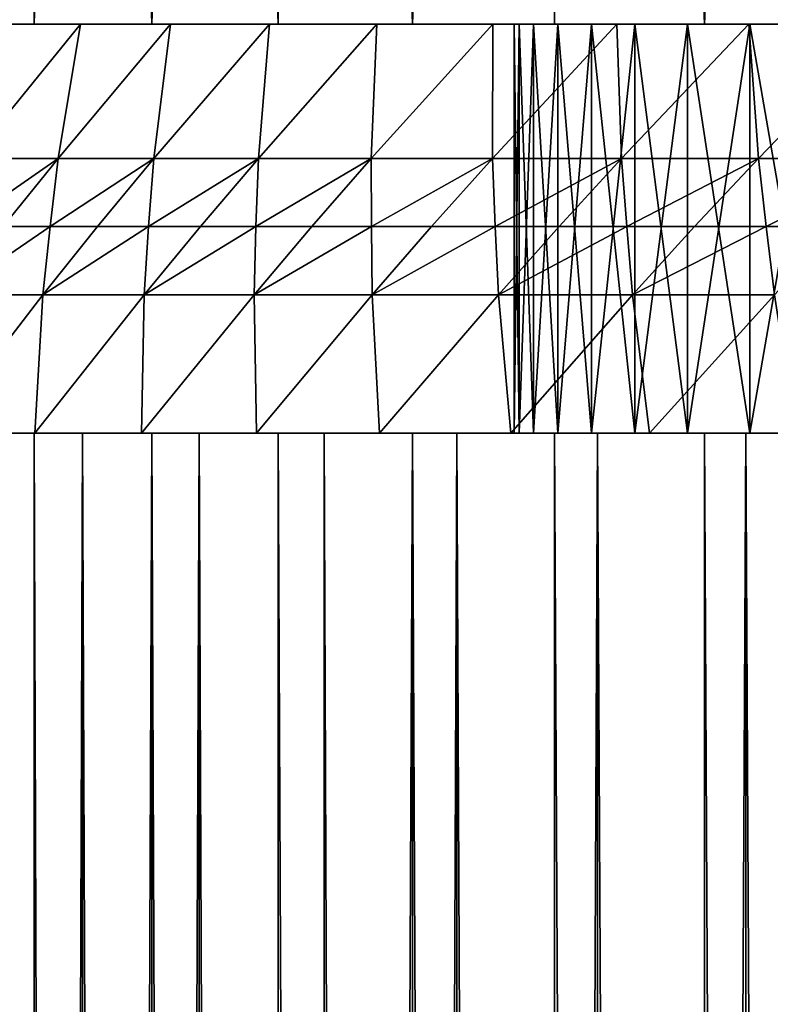
# Model space of a CAD drawing. Extents: x -25 to 25, y 0 to 146.
# Drawn here: x -18 to -15, y 125 to 129 of the extents above; entities that cross this region are included whole.
import ezdxf

# ---------------------------------------------------------------- set-up
doc = ezdxf.new("R2010")
doc.units = 0
doc.header["$MEASUREMENT"] = 0

msp = doc.modelspace()

# ---------------------------------------------------------------- linework, layer by layer
for points in [[(-18.627228, 129.350006, 9.696721), (-18.186533, 129.350006, 10.5), (-18.186533, 145.709869, 10.5)], [(-18.627228, 129.350006, 9.696721), (-18.186533, 145.709869, 10.5), (-18.627228, 145.709869, 9.696721)], [(-18.627228, 129.350006, -9.696721), (-18.627228, 145.709869, -9.696721), (-18.186533, 145.709869, -10.5)], [(-18.186533, 129.350006, -10.5), (-18.627228, 129.350006, -9.696721), (-18.186533, 145.709869, -10.5)], [(-18.186533, 129.350006, 10.5), (-17.71122, 129.350006, 11.283292), (-17.71122, 145.709869, 11.283292)], [(-18.186533, 129.350006, 10.5), (-17.71122, 145.709869, 11.283292), (-18.186533, 145.709869, 10.5)], [(-17.71122, 129.350006, -11.283292), (-18.186533, 145.709869, -10.5), (-17.71122, 145.709869, -11.283292)], [(-17.71122, 129.350006, -11.283292), (-18.186533, 129.350006, -10.5), (-18.186533, 145.709869, -10.5)], [(-17.71122, 129.350006, 11.283292), (-17.202192, 129.350006, 12.045105), (-17.202192, 145.709869, 12.045105)], [(-17.71122, 129.350006, 11.283292), (-17.202192, 145.709869, 12.045105), (-17.71122, 145.709869, 11.283292)], [(-17.202192, 129.350006, -12.045105), (-17.71122, 145.709869, -11.283292), (-17.202192, 145.709869, -12.045105)], [(-17.202192, 129.350006, -12.045105), (-17.71122, 129.350006, -11.283292), (-17.71122, 145.709869, -11.283292)], [(-16.660419, 129.350006, 12.78399), (-16.660419, 145.709869, 12.78399), (-17.202192, 145.709869, 12.045105)], [(-17.202192, 129.350006, 12.045105), (-16.660419, 129.350006, 12.78399), (-17.202192, 145.709869, 12.045105)], [(-16.660419, 129.350006, -12.78399), (-17.202192, 145.709869, -12.045105), (-16.660419, 145.709869, -12.78399)], [(-16.660419, 129.350006, -12.78399), (-17.202192, 129.350006, -12.045105), (-17.202192, 145.709869, -12.045105)], [(-16.660419, 129.350006, 12.78399), (-16.086933, 129.350006, 13.49854), (-16.086933, 145.709869, 13.49854)], [(-16.660419, 129.350006, 12.78399), (-16.086933, 145.709869, 13.49854), (-16.660419, 145.709869, 12.78399)], [(-16.660419, 129.350006, -12.78399), (-16.660419, 145.709869, -12.78399), (-16.086933, 145.709869, -13.49854)], [(-16.086933, 129.350006, -13.49854), (-16.660419, 129.350006, -12.78399), (-16.086933, 145.709869, -13.49854)], [(-15.482824, 129.350006, 14.187394), (-15.482824, 145.709869, 14.187394), (-16.086933, 145.709869, 13.49854)], [(-16.086933, 129.350006, 13.49854), (-15.482824, 129.350006, 14.187394), (-16.086933, 145.709869, 13.49854)], [(-15.482824, 129.350006, -14.187394), (-16.086933, 145.709869, -13.49854), (-15.482824, 145.709869, -14.187394)], [(-15.482824, 129.350006, -14.187394), (-16.086933, 129.350006, -13.49854), (-16.086933, 145.709869, -13.49854)], [(-15.482824, 129.350006, 14.187394), (-14.849242, 129.350006, 14.849242), (-14.849242, 145.709869, 14.849242)], [(-15.482824, 129.350006, 14.187394), (-14.849242, 145.709869, 14.849242), (-15.482824, 145.709869, 14.187394)], [(-15.482824, 129.350006, -14.187394), (-15.482824, 145.709869, -14.187394), (-14.849242, 145.709869, -14.849242)], [(-14.849242, 129.350006, -14.849242), (-15.482824, 129.350006, -14.187394), (-14.849242, 145.709869, -14.849242)], [(-17.999311, 129.350006, 7.693275), (-19.032463, 129.350006, 8.874984), (-19.40147, 129.350006, 8.036352)], [(-18.326345, 129.350006, 6.877993), (-17.999311, 129.350006, 7.693275), (-19.40147, 129.350006, 8.036352)], [(-17.999311, 129.350006, -7.693275), (-18.326345, 129.350006, -6.877993), (-19.40147, 129.350006, -8.036352)], [(-19.032463, 129.350006, -8.874984), (-17.999311, 129.350006, -7.693275), (-19.40147, 129.350006, -8.036352)], [(-17.63603, 129.350006, 8.493065), (-18.627228, 129.350006, 9.696721), (-19.032463, 129.350006, 8.874984)], [(-17.999311, 129.350006, 7.693275), (-17.63603, 129.350006, 8.493065), (-19.032463, 129.350006, 8.874984)], [(-17.63603, 129.350006, -8.493065), (-17.999311, 129.350006, -7.693275), (-19.032463, 129.350006, -8.874984)], [(-18.627228, 129.350006, -9.696721), (-17.63603, 129.350006, -8.493065), (-19.032463, 129.350006, -8.874984)], [(-17.237232, 129.350006, 9.27575), (-18.186533, 129.350006, 10.5), (-18.627228, 129.350006, 9.696721)], [(-17.63603, 129.350006, 8.493065), (-17.237232, 129.350006, 9.27575), (-18.627228, 129.350006, 9.696721)], [(-17.237232, 129.350006, -9.27575), (-17.63603, 129.350006, -8.493065), (-18.627228, 129.350006, -9.696721)], [(-18.186533, 129.350006, -10.5), (-17.237232, 129.350006, -9.27575), (-18.627228, 129.350006, -9.696721)], [(-18.440285, 128.808563, 7.47582), (-17.999311, 129.350006, 7.693275), (-18.326345, 129.350006, 6.877993)], [(-18.440285, 128.808563, 7.47582), (-18.089561, 128.808563, 8.288531), (-17.999311, 129.350006, 7.693275)], [(-18.440285, 128.808563, -7.47582), (-18.326345, 129.350006, -6.877993), (-17.999311, 129.350006, -7.693275)], [(-18.089561, 128.808563, -8.288531), (-18.440285, 128.808563, -7.47582), (-17.999311, 129.350006, -7.693275)], [(-16.80372, 129.350006, 10.039756), (-17.71122, 129.350006, 11.283292), (-18.186533, 129.350006, 10.5)], [(-17.237232, 129.350006, 9.27575), (-16.80372, 129.350006, 10.039756), (-18.186533, 129.350006, 10.5)], [(-16.80372, 129.350006, -10.039756), (-17.237232, 129.350006, -9.27575), (-18.186533, 129.350006, -10.5)], [(-17.71122, 129.350006, -11.283292), (-16.80372, 129.350006, -10.039756), (-18.186533, 129.350006, -10.5)], [(-18.089561, 128.808563, 8.288531), (-17.63603, 129.350006, 8.493065), (-17.999311, 129.350006, 7.693275)], [(-18.089561, 128.808563, 8.288531), (-17.703133, 128.808563, 9.084661), (-17.63603, 129.350006, 8.493065)], [(-18.089561, 128.808563, -8.288531), (-17.999311, 129.350006, -7.693275), (-17.63603, 129.350006, -8.493065)], [(-17.703133, 128.808563, -9.084661), (-18.089561, 128.808563, -8.288531), (-17.63603, 129.350006, -8.493065)], [(-16.336369, 129.350006, 10.783543), (-17.202192, 129.350006, 12.045105), (-17.71122, 129.350006, 11.283292)], [(-16.80372, 129.350006, 10.039756), (-16.336369, 129.350006, 10.783543), (-17.71122, 129.350006, 11.283292)], [(-16.336369, 129.350006, -10.783543), (-16.80372, 129.350006, -10.039756), (-17.71122, 129.350006, -11.283292)], [(-17.202192, 129.350006, -12.045105), (-16.336369, 129.350006, -10.783543), (-17.71122, 129.350006, -11.283292)], [(-17.703133, 128.808563, 9.084661), (-17.237232, 129.350006, 9.27575), (-17.63603, 129.350006, 8.493065)], [(-17.703133, 128.808563, 9.084661), (-17.281796, 128.808563, 9.86263), (-17.237232, 129.350006, 9.27575)], [(-17.703133, 128.808563, -9.084661), (-17.63603, 129.350006, -8.493065), (-17.237232, 129.350006, -9.27575)], [(-17.281796, 128.808563, -9.86263), (-17.703133, 128.808563, -9.084661), (-17.237232, 129.350006, -9.27575)], [(-17.281796, 128.808563, 9.86263), (-16.80372, 129.350006, 10.039756), (-17.237232, 129.350006, 9.27575)], [(-17.281796, 128.808563, 9.86263), (-16.82634, 128.808563, 10.621028), (-16.80372, 129.350006, 10.039756)], [(-17.281796, 128.808563, -9.86263), (-17.237232, 129.350006, -9.27575), (-16.80372, 129.350006, -10.039756)], [(-16.82634, 128.808563, -10.621028), (-17.281796, 128.808563, -9.86263), (-16.80372, 129.350006, -10.039756)], [(-15.836117, 129.350006, 11.505612), (-16.660419, 129.350006, 12.78399), (-17.202192, 129.350006, 12.045105)], [(-16.336369, 129.350006, 10.783543), (-15.836117, 129.350006, 11.505612), (-17.202192, 129.350006, 12.045105)], [(-15.836117, 129.350006, -11.505612), (-16.336369, 129.350006, -10.783543), (-17.202192, 129.350006, -12.045105)], [(-16.660419, 129.350006, -12.78399), (-15.836117, 129.350006, -11.505612), (-17.202192, 129.350006, -12.045105)], [(-16.82634, 128.808563, 10.621028), (-16.336369, 129.350006, 10.783543), (-16.80372, 129.350006, 10.039756)], [(-16.82634, 128.808563, 10.621028), (-16.337599, 128.808563, 11.358469), (-16.336369, 129.350006, 10.783543)], [(-16.82634, 128.808563, -10.621028), (-16.80372, 129.350006, -10.039756), (-16.336369, 129.350006, -10.783543)], [(-16.337599, 128.808563, -11.358469), (-16.82634, 128.808563, -10.621028), (-16.336369, 129.350006, -10.783543)], [(-15.303974, 129.350006, 12.204512), (-16.086933, 129.350006, 13.49854), (-16.660419, 129.350006, 12.78399)], [(-15.836117, 129.350006, 11.505612), (-15.303974, 129.350006, 12.204512), (-16.660419, 129.350006, 12.78399)], [(-15.303974, 129.350006, -12.204512), (-15.836117, 129.350006, -11.505612), (-16.660419, 129.350006, -12.78399)], [(-16.086933, 129.350006, -13.49854), (-15.303974, 129.350006, -12.204512), (-16.660419, 129.350006, -12.78399)], [(-16.337599, 128.808563, 11.358469), (-15.836117, 129.350006, 11.505612), (-16.336369, 129.350006, 10.783543)], [(-16.337599, 128.808563, 11.358469), (-15.816522, 128.808563, 12.073507), (-15.836117, 129.350006, 11.505612)], [(-16.337599, 128.808563, -11.358469), (-16.336369, 129.350006, -10.783543), (-15.836117, 129.350006, -11.505612)], [(-15.816522, 128.808563, -12.073507), (-16.337599, 128.808563, -11.358469), (-15.836117, 129.350006, -11.505612)], [(-16.25, 127.699997), (-16.230427, 129.350006, 0.79735), (-16.230427, 127.699997, 0.79735)], [(-16.25, 127.699997), (-16.25, 129.350006), (-16.230427, 129.350006, 0.79735)], [(-16.230427, 127.699997, -0.79735), (-16.25, 129.350006), (-16.25, 127.699997)], [(-16.230427, 127.699997, -0.79735), (-16.230427, 129.350006, -0.79735), (-16.25, 129.350006)], [(-7.6, 129.350006), (-16.230427, 129.350006, 0.79735), (-16.25, 129.350006)], [(-7.6, 129.350006), (-16.25, 129.350006), (-16.230427, 129.350006, -0.79735)], [(-16.230427, 127.699997, 0.79735), (-16.171751, 129.350006, 1.592779), (-16.171751, 127.699997, 1.592779)], [(-16.230427, 127.699997, 0.79735), (-16.230427, 129.350006, 0.79735), (-16.171751, 129.350006, 1.592779)], [(-16.171751, 127.699997, -1.592779), (-16.230427, 129.350006, -0.79735), (-16.230427, 127.699997, -0.79735)], [(-16.171751, 127.699997, -1.592779), (-16.171751, 129.350006, -1.592779), (-16.230427, 129.350006, -0.79735)], [(-7.580636, 129.350006, 0.542178), (-16.171751, 129.350006, 1.592779), (-16.230427, 129.350006, 0.79735)], [(-7.6, 129.350006), (-7.580636, 129.350006, 0.542178), (-16.230427, 129.350006, 0.79735)], [(-7.580636, 129.350006, -0.542178), (-7.6, 129.350006), (-16.230427, 129.350006, -0.79735)], [(-7.580636, 129.350006, -0.542178), (-16.230427, 129.350006, -0.79735), (-16.171751, 129.350006, -1.592779)], [(-16.171751, 127.699997, 1.592779), (-16.074118, 129.350006, 2.38437), (-16.074118, 127.699997, 2.38437)], [(-16.171751, 127.699997, 1.592779), (-16.171751, 129.350006, 1.592779), (-16.074118, 129.350006, 2.38437)], [(-16.074118, 127.699997, -2.38437), (-16.171751, 129.350006, -1.592779), (-16.171751, 127.699997, -1.592779)], [(-16.074118, 127.699997, -2.38437), (-16.074118, 129.350006, -2.38437), (-16.171751, 129.350006, -1.592779)], [(-7.522643, 129.350006, 1.081593), (-16.074118, 129.350006, 2.38437), (-16.171751, 129.350006, 1.592779)], [(-7.580636, 129.350006, 0.542178), (-7.522643, 129.350006, 1.081593), (-16.171751, 129.350006, 1.592779)], [(-7.522643, 129.350006, -1.081593), (-7.580636, 129.350006, -0.542178), (-16.171751, 129.350006, -1.592779)], [(-7.522643, 129.350006, -1.081593), (-16.171751, 129.350006, -1.592779), (-16.074118, 129.350006, -2.38437)], [(-14.741011, 129.350006, 12.878833), (-15.482824, 129.350006, 14.187394), (-16.086933, 129.350006, 13.49854)], [(-15.303974, 129.350006, 12.204512), (-14.741011, 129.350006, 12.878833), (-16.086933, 129.350006, 13.49854)], [(-14.741011, 129.350006, -12.878833), (-15.303974, 129.350006, -12.204512), (-16.086933, 129.350006, -13.49854)], [(-15.482824, 129.350006, -14.187394), (-14.741011, 129.350006, -12.878833), (-16.086933, 129.350006, -13.49854)], [(-16.074118, 127.699997, 2.38437), (-15.93776, 129.350006, 3.170218), (-15.93776, 127.699997, 3.170218)], [(-16.074118, 127.699997, 2.38437), (-16.074118, 129.350006, 2.38437), (-15.93776, 129.350006, 3.170218)], [(-15.93776, 127.699997, -3.170218), (-15.93776, 129.350006, -3.170218), (-16.074118, 129.350006, -2.38437)], [(-15.93776, 127.699997, -3.170218), (-16.074118, 129.350006, -2.38437), (-16.074118, 127.699997, -2.38437)], [(-7.522643, 129.350006, 1.081593), (-15.93776, 129.350006, 3.170218), (-16.074118, 129.350006, 2.38437)], [(-7.522643, 129.350006, -1.081593), (-16.074118, 129.350006, -2.38437), (-15.93776, 129.350006, -3.170218)], [(-15.93776, 127.699997, 3.170218), (-15.763008, 129.350006, 3.948428), (-15.763008, 127.699997, 3.948428)], [(-15.93776, 127.699997, 3.170218), (-15.93776, 129.350006, 3.170218), (-15.763008, 129.350006, 3.948428)], [(-15.763008, 127.699997, -3.948428), (-15.763008, 129.350006, -3.948428), (-15.93776, 129.350006, -3.170218)], [(-15.763008, 127.699997, -3.948428), (-15.93776, 129.350006, -3.170218), (-15.93776, 127.699997, -3.170218)], [(-7.426316, 129.350006, 1.615496), (-15.763008, 129.350006, 3.948428), (-15.93776, 129.350006, 3.170218)], [(-7.522643, 129.350006, 1.081593), (-7.426316, 129.350006, 1.615496), (-15.93776, 129.350006, 3.170218)], [(-7.426316, 129.350006, -1.615496), (-15.93776, 129.350006, -3.170218), (-15.763008, 129.350006, -3.948428)], [(-7.426316, 129.350006, -1.615496), (-7.522643, 129.350006, -1.081593), (-15.93776, 129.350006, -3.170218)], [(-15.816522, 128.808563, 12.073507), (-15.303974, 129.350006, 12.204512), (-15.836117, 129.350006, 11.505612)], [(-15.816522, 128.808563, -12.073507), (-15.836117, 129.350006, -11.505612), (-15.303974, 129.350006, -12.204512)], [(-15.816522, 128.808563, 12.073507), (-15.264159, 128.808563, 12.764693), (-15.303974, 129.350006, 12.204512)], [(-15.264159, 128.808563, -12.764693), (-15.816522, 128.808563, -12.073507), (-15.303974, 129.350006, -12.204512)], [(-15.763008, 127.699997, 3.948428), (-15.550281, 129.350006, 4.717126), (-15.550281, 127.699997, 4.717126)], [(-15.763008, 127.699997, 3.948428), (-15.763008, 129.350006, 3.948428), (-15.550281, 129.350006, 4.717126)], [(-15.550281, 127.699997, -4.717126), (-15.550281, 129.350006, -4.717126), (-15.763008, 129.350006, -3.948428)], [(-15.550281, 127.699997, -4.717126), (-15.763008, 129.350006, -3.948428), (-15.763008, 127.699997, -3.948428)], [(-7.292147, 129.350006, 2.141167), (-15.550281, 129.350006, 4.717126), (-15.763008, 129.350006, 3.948428)], [(-7.426316, 129.350006, 1.615496), (-7.292147, 129.350006, 2.141167), (-15.763008, 129.350006, 3.948428)], [(-7.292147, 129.350006, -2.141167), (-15.763008, 129.350006, -3.948428), (-15.550281, 129.350006, -4.717126)], [(-7.292147, 129.350006, -2.141167), (-7.426316, 129.350006, -1.615496), (-15.763008, 129.350006, -3.948428)], [(-15.550281, 127.699997, 4.717126), (-15.300091, 129.350006, 5.47446), (-15.300091, 127.699997, 5.47446)], [(-15.550281, 127.699997, 4.717126), (-15.550281, 129.350006, 4.717126), (-15.300091, 129.350006, 5.47446)], [(-15.300091, 127.699997, -5.47446), (-15.300091, 129.350006, -5.47446), (-15.550281, 129.350006, -4.717126)], [(-15.300091, 127.699997, -5.47446), (-15.550281, 129.350006, -4.717126), (-15.550281, 127.699997, -4.717126)], [(-7.292147, 129.350006, 2.141167), (-15.300091, 129.350006, 5.47446), (-15.550281, 129.350006, 4.717126)], [(-7.292147, 129.350006, -2.141167), (-15.550281, 129.350006, -4.717126), (-15.300091, 129.350006, -5.47446)], [(-14.14836, 129.350006, 13.527218), (-14.849242, 129.350006, 14.849242), (-15.482824, 129.350006, 14.187394)], [(-14.741011, 129.350006, 12.878833), (-14.14836, 129.350006, 13.527218), (-15.482824, 129.350006, 14.187394)], [(-14.14836, 129.350006, -13.527218), (-14.741011, 129.350006, -12.878833), (-15.482824, 129.350006, -14.187394)], [(-14.849242, 129.350006, -14.849242), (-14.14836, 129.350006, -13.527218), (-15.482824, 129.350006, -14.187394)], [(-15.264159, 128.808563, 12.764693), (-14.741011, 129.350006, 12.878833), (-15.303974, 129.350006, 12.204512)], [(-15.264159, 128.808563, -12.764693), (-15.303974, 129.350006, -12.204512), (-14.741011, 129.350006, -12.878833)], [(-15.300091, 127.699997, 5.47446), (-15.013042, 129.350006, 6.218606), (-15.013042, 127.699997, 6.218606)], [(-15.300091, 127.699997, 5.47446), (-15.300091, 129.350006, 5.47446), (-15.013042, 129.350006, 6.218606)], [(-15.013042, 127.699997, -6.218606), (-15.013042, 129.350006, -6.218606), (-15.300091, 129.350006, -5.47446)], [(-15.013042, 127.699997, -6.218606), (-15.300091, 129.350006, -5.47446), (-15.300091, 127.699997, -5.47446)], [(-7.120818, 129.350006, 2.655928), (-15.013042, 129.350006, 6.218606), (-15.300091, 129.350006, 5.47446)], [(-7.292147, 129.350006, 2.141167), (-7.120818, 129.350006, 2.655928), (-15.300091, 129.350006, 5.47446)], [(-7.120818, 129.350006, -2.655928), (-15.300091, 129.350006, -5.47446), (-15.013042, 129.350006, -6.218606)], [(-7.120818, 129.350006, -2.655928), (-7.292147, 129.350006, -2.141167), (-15.300091, 129.350006, -5.47446)], [(-15.264159, 128.808563, 12.764693), (-14.681621, 128.808563, 13.430635), (-14.741011, 129.350006, 12.878833)], [(-14.681621, 128.808563, -13.430635), (-15.264159, 128.808563, -12.764693), (-14.741011, 129.350006, -12.878833)], [(-18.484486, 128.534515, 7.777915), (-18.31052, 128.534515, 8.179062), (-18.089561, 128.808563, 8.288531)], [(-18.484486, 128.534515, 7.777915), (-18.089561, 128.808563, 8.288531), (-18.440285, 128.808563, 7.47582)], [(-18.089561, 128.808563, -8.288531), (-18.484486, 128.534515, -7.777915), (-18.440285, 128.808563, -7.47582)], [(-18.31052, 128.534515, -8.179062), (-18.484486, 128.534515, -7.777915), (-18.089561, 128.808563, -8.288531)], [(-18.31052, 128.534515, 8.179062), (-18.122116, 128.534515, 8.588426), (-18.089561, 128.808563, 8.288531)], [(-18.122116, 128.534515, -8.588426), (-18.31052, 128.534515, -8.179062), (-18.089561, 128.808563, -8.288531)], [(-18.122116, 128.534515, 8.588426), (-17.930578, 128.534515, 8.981455), (-17.703133, 128.808563, 9.084661)], [(-18.122116, 128.534515, 8.588426), (-17.703133, 128.808563, 9.084661), (-18.089561, 128.808563, 8.288531)], [(-17.703133, 128.808563, -9.084661), (-18.122116, 128.534515, -8.588426), (-18.089561, 128.808563, -8.288531)], [(-17.930578, 128.534515, -8.981455), (-18.122116, 128.534515, -8.588426), (-17.703133, 128.808563, -9.084661)], [(-17.930578, 128.534515, 8.981455), (-17.724356, 128.534515, 9.381866), (-17.703133, 128.808563, 9.084661)], [(-17.724356, 128.534515, -9.381866), (-17.930578, 128.534515, -8.981455), (-17.703133, 128.808563, -9.084661)], [(-17.724356, 128.534515, 9.381866), (-17.515619, 128.534515, 9.766026), (-17.281796, 128.808563, 9.86263)], [(-17.724356, 128.534515, 9.381866), (-17.281796, 128.808563, 9.86263), (-17.703133, 128.808563, 9.084661)], [(-17.281796, 128.808563, -9.86263), (-17.724356, 128.534515, -9.381866), (-17.703133, 128.808563, -9.084661)], [(-17.515619, 128.534515, -9.766026), (-17.724356, 128.534515, -9.381866), (-17.281796, 128.808563, -9.86263)], [(-17.515619, 128.534515, 9.766026), (-17.291969, 128.534515, 10.156771), (-17.281796, 128.808563, 9.86263)], [(-17.291969, 128.534515, -10.156771), (-17.515619, 128.534515, -9.766026), (-17.281796, 128.808563, -9.86263)], [(-17.291969, 128.534515, 10.156771), (-17.06642, 128.534515, 10.531358), (-16.82634, 128.808563, 10.621028)], [(-17.291969, 128.534515, 10.156771), (-16.82634, 128.808563, 10.621028), (-17.281796, 128.808563, 9.86263)], [(-16.82634, 128.808563, -10.621028), (-17.291969, 128.534515, -10.156771), (-17.281796, 128.808563, -9.86263)], [(-17.06642, 128.534515, -10.531358), (-17.291969, 128.534515, -10.156771), (-16.82634, 128.808563, -10.621028)], [(-17.06642, 128.534515, 10.531358), (-16.825745, 128.534515, 10.911758), (-16.82634, 128.808563, 10.621028)], [(-16.825745, 128.534515, -10.911758), (-17.06642, 128.534515, -10.531358), (-16.82634, 128.808563, -10.621028)], [(-16.825745, 128.534515, 10.911758), (-16.337599, 128.808563, 11.358469), (-16.82634, 128.808563, 10.621028)], [(-16.337599, 128.808563, -11.358469), (-16.825745, 128.534515, -10.911758), (-16.82634, 128.808563, -10.621028)], [(-16.825745, 128.534515, 10.911758), (-16.58379, 128.534515, 11.276084), (-16.337599, 128.808563, 11.358469)], [(-16.58379, 128.534515, -11.276084), (-16.825745, 128.534515, -10.911758), (-16.337599, 128.808563, -11.358469)], [(-16.58379, 128.534515, 11.276084), (-16.326532, 128.534515, 11.645451), (-16.337599, 128.808563, 11.358469)], [(-16.326532, 128.534515, -11.645451), (-16.58379, 128.534515, -11.276084), (-16.337599, 128.808563, -11.358469)], [(-16.326532, 128.534515, 11.645451), (-15.816522, 128.808563, 12.073507), (-16.337599, 128.808563, 11.358469)], [(-15.816522, 128.808563, -12.073507), (-16.326532, 128.534515, -11.645451), (-16.337599, 128.808563, -11.358469)], [(-16.326532, 128.534515, 11.645451), (-16.068645, 128.534515, 11.998783), (-15.816522, 128.808563, 12.073507)], [(-16.068645, 128.534515, -11.998783), (-16.326532, 128.534515, -11.645451), (-15.816522, 128.808563, -12.073507)], [(-16.068645, 128.534515, 11.998783), (-15.795312, 128.534515, 12.356386), (-15.816522, 128.808563, 12.073507)], [(-15.795312, 128.534515, -12.356386), (-16.068645, 128.534515, -11.998783), (-15.816522, 128.808563, -12.073507)], [(-15.795312, 128.534515, 12.356386), (-15.264159, 128.808563, 12.764693), (-15.816522, 128.808563, 12.073507)], [(-15.264159, 128.808563, -12.764693), (-15.795312, 128.534515, -12.356386), (-15.816522, 128.808563, -12.073507)], [(-15.795312, 128.534515, 12.356386), (-15.522013, 128.534515, 12.698003), (-15.264159, 128.808563, 12.764693)], [(-15.522013, 128.534515, -12.698003), (-15.795312, 128.534515, -12.356386), (-15.264159, 128.808563, -12.764693)], [(-15.522013, 128.534515, 12.698003), (-15.233146, 128.534515, 13.043138), (-15.264159, 128.808563, 12.764693)], [(-15.233146, 128.534515, -13.043138), (-15.522013, 128.534515, -12.698003), (-15.264159, 128.808563, -12.764693)], [(-15.233146, 128.534515, 13.043138), (-14.681621, 128.808563, 13.430635), (-15.264159, 128.808563, 12.764693)], [(-14.681621, 128.808563, -13.430635), (-15.233146, 128.534515, -13.043138), (-15.264159, 128.808563, -12.764693)], [(-15.233146, 128.534515, 13.043138), (-14.944983, 128.534515, 13.372345), (-14.681621, 128.808563, 13.430635)], [(-14.944983, 128.534515, -13.372345), (-15.233146, 128.534515, -13.043138), (-14.681621, 128.808563, -13.430635)], [(-18.524359, 128.258362, 8.071975), (-18.122116, 128.534515, 8.588426), (-18.31052, 128.534515, 8.179062)], [(-18.524359, 128.258362, 8.071975), (-18.150774, 128.258362, 8.880206), (-18.122116, 128.534515, 8.588426)], [(-18.122116, 128.534515, -8.588426), (-18.524359, 128.258362, -8.071975), (-18.31052, 128.534515, -8.179062)], [(-18.150774, 128.258362, -8.880206), (-18.524359, 128.258362, -8.071975), (-18.122116, 128.534515, -8.588426)], [(-18.150774, 128.258362, 8.880206), (-17.742067, 128.258362, 9.670972), (-17.724356, 128.534515, 9.381866)], [(-18.150774, 128.258362, 8.880206), (-17.724356, 128.534515, 9.381866), (-17.930578, 128.534515, 8.981455)], [(-18.150774, 128.258362, 8.880206), (-17.930578, 128.534515, 8.981455), (-18.122116, 128.534515, 8.588426)], [(-18.150774, 128.258362, -8.880206), (-18.122116, 128.534515, -8.588426), (-17.930578, 128.534515, -8.981455)], [(-17.724356, 128.534515, -9.381866), (-18.150774, 128.258362, -8.880206), (-17.930578, 128.534515, -8.981455)], [(-17.742067, 128.258362, -9.670972), (-18.150774, 128.258362, -8.880206), (-17.724356, 128.534515, -9.381866)], [(-17.742067, 128.258362, 9.670972), (-17.299011, 128.258362, 10.442841), (-17.291969, 128.534515, 10.156771)], [(-17.742067, 128.258362, 9.670972), (-17.291969, 128.534515, 10.156771), (-17.515619, 128.534515, 9.766026)], [(-17.742067, 128.258362, 9.670972), (-17.515619, 128.534515, 9.766026), (-17.724356, 128.534515, 9.381866)], [(-17.742067, 128.258362, -9.670972), (-17.724356, 128.534515, -9.381866), (-17.515619, 128.534515, -9.766026)], [(-17.291969, 128.534515, -10.156771), (-17.742067, 128.258362, -9.670972), (-17.515619, 128.534515, -9.766026)], [(-17.299011, 128.258362, -10.442841), (-17.742067, 128.258362, -9.670972), (-17.291969, 128.534515, -10.156771)], [(-17.299011, 128.258362, 10.442841), (-16.822397, 128.258362, 11.194446), (-16.825745, 128.534515, 10.911758)], [(-17.299011, 128.258362, 10.442841), (-16.825745, 128.534515, 10.911758), (-17.06642, 128.534515, 10.531358)], [(-17.299011, 128.258362, 10.442841), (-17.06642, 128.534515, 10.531358), (-17.291969, 128.534515, 10.156771)], [(-17.299011, 128.258362, -10.442841), (-17.291969, 128.534515, -10.156771), (-17.06642, 128.534515, -10.531358)], [(-16.825745, 128.534515, -10.911758), (-17.299011, 128.258362, -10.442841), (-17.06642, 128.534515, -10.531358)], [(-16.822397, 128.258362, -11.194446), (-17.299011, 128.258362, -10.442841), (-16.825745, 128.534515, -10.911758)], [(-16.822397, 128.258362, 11.194446), (-16.58379, 128.534515, 11.276084), (-16.825745, 128.534515, 10.911758)], [(-16.822397, 128.258362, -11.194446), (-16.825745, 128.534515, -10.911758), (-16.58379, 128.534515, -11.276084)], [(-16.822397, 128.258362, 11.194446), (-16.313108, 128.258362, 11.924395), (-16.326532, 128.534515, 11.645451)], [(-16.822397, 128.258362, 11.194446), (-16.326532, 128.534515, 11.645451), (-16.58379, 128.534515, 11.276084)], [(-16.326532, 128.534515, -11.645451), (-16.822397, 128.258362, -11.194446), (-16.58379, 128.534515, -11.276084)], [(-16.313108, 128.258362, -11.924395), (-16.822397, 128.258362, -11.194446), (-16.326532, 128.534515, -11.645451)], [(-16.313108, 128.258362, 11.924395), (-16.068645, 128.534515, 11.998783), (-16.326532, 128.534515, 11.645451)], [(-16.313108, 128.258362, -11.924395), (-16.326532, 128.534515, -11.645451), (-16.068645, 128.534515, -11.998783)], [(-16.313108, 128.258362, 11.924395), (-15.795312, 128.534515, 12.356386), (-16.068645, 128.534515, 11.998783)], [(-16.313108, 128.258362, 11.924395), (-15.772141, 128.258362, 12.631241), (-15.795312, 128.534515, 12.356386)], [(-15.795312, 128.534515, -12.356386), (-16.313108, 128.258362, -11.924395), (-16.068645, 128.534515, -11.998783)], [(-15.772141, 128.258362, -12.631241), (-16.313108, 128.258362, -11.924395), (-15.795312, 128.534515, -12.356386)], [(-15.772141, 128.258362, 12.631241), (-15.522013, 128.534515, 12.698003), (-15.795312, 128.534515, 12.356386)], [(-15.772141, 128.258362, -12.631241), (-15.795312, 128.534515, -12.356386), (-15.522013, 128.534515, -12.698003)], [(-15.772141, 128.258362, 12.631241), (-15.233146, 128.534515, 13.043138), (-15.522013, 128.534515, 12.698003)], [(-15.772141, 128.258362, 12.631241), (-15.200567, 128.258362, 13.313581), (-15.233146, 128.534515, 13.043138)], [(-15.233146, 128.534515, -13.043138), (-15.772141, 128.258362, -12.631241), (-15.522013, 128.534515, -12.698003)], [(-15.200567, 128.258362, -13.313581), (-15.772141, 128.258362, -12.631241), (-15.233146, 128.534515, -13.043138)], [(-15.200567, 128.258362, 13.313581), (-14.944983, 128.534515, 13.372345), (-15.233146, 128.534515, 13.043138)], [(-15.200567, 128.258362, -13.313581), (-15.233146, 128.534515, -13.043138), (-14.944983, 128.534515, -13.372345)], [(-18.150774, 128.258362, 8.880206), (-18.579309, 127.699997, 8.663674), (-18.183722, 127.699997, 9.465847)], [(-18.524359, 128.258362, 8.071975), (-18.579309, 127.699997, 8.663674), (-18.150774, 128.258362, 8.880206)], [(-18.150774, 128.258362, -8.880206), (-18.579309, 127.699997, -8.663674), (-18.524359, 128.258362, -8.071975)], [(-18.150774, 128.258362, -8.880206), (-18.183722, 127.699997, -9.465847), (-18.579309, 127.699997, -8.663674)], [(-17.742067, 128.258362, 9.670972), (-18.183722, 127.699997, 9.465847), (-17.753521, 127.699997, 10.25)], [(-18.150774, 128.258362, 8.880206), (-18.183722, 127.699997, 9.465847), (-17.742067, 128.258362, 9.670972)], [(-17.742067, 128.258362, -9.670972), (-17.753521, 127.699997, -10.25), (-18.183722, 127.699997, -9.465847)], [(-17.742067, 128.258362, -9.670972), (-18.183722, 127.699997, -9.465847), (-18.150774, 128.258362, -8.880206)], [(-17.299011, 128.258362, 10.442841), (-17.753521, 127.699997, 10.25), (-17.289524, 127.699997, 11.014642)], [(-17.742067, 128.258362, 9.670972), (-17.753521, 127.699997, 10.25), (-17.299011, 128.258362, 10.442841)], [(-17.299011, 128.258362, -10.442841), (-17.289524, 127.699997, -11.014642), (-17.753521, 127.699997, -10.25)], [(-17.299011, 128.258362, -10.442841), (-17.753521, 127.699997, -10.25), (-17.742067, 128.258362, -9.670972)], [(-17.299011, 128.258362, 10.442841), (-17.289524, 127.699997, 11.014642), (-16.822397, 128.258362, 11.194446)], [(-16.822397, 128.258362, -11.194446), (-17.289524, 127.699997, -11.014642), (-17.299011, 128.258362, -10.442841)], [(-16.822397, 128.258362, 11.194446), (-17.289524, 127.699997, 11.014642), (-16.792618, 127.699997, 11.758317)], [(-16.822397, 128.258362, -11.194446), (-16.792618, 127.699997, -11.758317), (-17.289524, 127.699997, -11.014642)], [(-16.822397, 128.258362, 11.194446), (-16.792618, 127.699997, 11.758317), (-16.313108, 128.258362, 11.924395)], [(-16.313108, 128.258362, -11.924395), (-16.792618, 127.699997, -11.758317), (-16.822397, 128.258362, -11.194446)], [(-16.313108, 128.258362, 11.924395), (-16.792618, 127.699997, 11.758317), (-16.263744, 127.699997, 12.479609)], [(-16.313108, 128.258362, -11.924395), (-16.263744, 127.699997, -12.479609), (-16.792618, 127.699997, -11.758317)], [(-16.313108, 128.258362, 11.924395), (-16.263744, 127.699997, 12.479609), (-15.772141, 128.258362, 12.631241)], [(-15.772141, 128.258362, -12.631241), (-16.263744, 127.699997, -12.479609), (-16.313108, 128.258362, -11.924395)], [(-15.772141, 128.258362, 12.631241), (-16.263744, 127.699997, 12.479609), (-15.703911, 127.699997, 13.177146)], [(-15.772141, 128.258362, -12.631241), (-15.703911, 127.699997, -13.177146), (-16.263744, 127.699997, -12.479609)], [(-15.772141, 128.258362, 12.631241), (-15.703911, 127.699997, 13.177146), (-15.200567, 128.258362, 13.313581)], [(-15.200567, 128.258362, -13.313581), (-15.703911, 127.699997, -13.177146), (-15.772141, 128.258362, -12.631241)], [(-15.200567, 128.258362, 13.313581), (-15.703911, 127.699997, 13.177146), (-15.114185, 127.699997, 13.849599)], [(-15.200567, 128.258362, -13.313581), (-15.114185, 127.699997, -13.849599), (-15.703911, 127.699997, -13.177146)], [(-16.25, 127.699997), (-20.480488, 127.699997, 0.894197), (-20.5, 127.699997)], [(-16.25, 127.699997), (-20.5, 127.699997), (-20.480488, 127.699997, -0.894197)], [(-16.230427, 127.699997, 0.79735), (-20.421991, 127.699997, 1.786693), (-20.480488, 127.699997, 0.894197)], [(-16.25, 127.699997), (-16.230427, 127.699997, 0.79735), (-20.480488, 127.699997, 0.894197)], [(-16.230427, 127.699997, -0.79735), (-20.480488, 127.699997, -0.894197), (-20.421991, 127.699997, -1.786693)], [(-16.230427, 127.699997, -0.79735), (-16.25, 127.699997), (-20.480488, 127.699997, -0.894197)], [(-16.171751, 127.699997, 1.592779), (-20.324619, 127.699997, 2.675787), (-20.421991, 127.699997, 1.786693)], [(-16.230427, 127.699997, 0.79735), (-16.171751, 127.699997, 1.592779), (-20.421991, 127.699997, 1.786693)], [(-16.171751, 127.699997, -1.592779), (-16.230427, 127.699997, -0.79735), (-20.421991, 127.699997, -1.786693)], [(-16.171751, 127.699997, -1.592779), (-20.421991, 127.699997, -1.786693), (-20.324619, 127.699997, -2.675787)], [(-16.074118, 127.699997, 2.38437), (-20.188559, 127.699997, 3.559788), (-20.324619, 127.699997, 2.675787)], [(-16.171751, 127.699997, 1.592779), (-16.074118, 127.699997, 2.38437), (-20.324619, 127.699997, 2.675787)], [(-16.074118, 127.699997, -2.38437), (-20.324619, 127.699997, -2.675787), (-20.188559, 127.699997, -3.559788)], [(-16.074118, 127.699997, -2.38437), (-16.171751, 127.699997, -1.592779), (-20.324619, 127.699997, -2.675787)], [(-15.93776, 127.699997, 3.170218), (-20.014069, 127.699997, 4.437012), (-20.188559, 127.699997, 3.559788)], [(-16.074118, 127.699997, 2.38437), (-15.93776, 127.699997, 3.170218), (-20.188559, 127.699997, 3.559788)], [(-15.93776, 127.699997, -3.170218), (-20.188559, 127.699997, -3.559788), (-20.014069, 127.699997, -4.437012)], [(-15.93776, 127.699997, -3.170218), (-16.074118, 127.699997, -2.38437), (-20.188559, 127.699997, -3.559788)], [(-15.763008, 127.699997, 3.948428), (-19.801479, 127.699997, 5.30579), (-20.014069, 127.699997, 4.437012)], [(-15.93776, 127.699997, 3.170218), (-15.763008, 127.699997, 3.948428), (-20.014069, 127.699997, 4.437012)], [(-15.763008, 127.699997, -3.948428), (-20.014069, 127.699997, -4.437012), (-19.801479, 127.699997, -5.30579)], [(-15.763008, 127.699997, -3.948428), (-15.93776, 127.699997, -3.170218), (-20.014069, 127.699997, -4.437012)], [(-15.550281, 127.699997, 4.717126), (-19.551197, 127.699997, 6.164469), (-19.801479, 127.699997, 5.30579)], [(-15.763008, 127.699997, 3.948428), (-15.550281, 127.699997, 4.717126), (-19.801479, 127.699997, 5.30579)], [(-15.550281, 127.699997, -4.717126), (-19.801479, 127.699997, -5.30579), (-19.551197, 127.699997, -6.164469)], [(-15.550281, 127.699997, -4.717126), (-15.763008, 127.699997, -3.948428), (-19.801479, 127.699997, -5.30579)], [(-15.300091, 127.699997, 5.47446), (-19.263699, 127.699997, 7.011413), (-19.551197, 127.699997, 6.164469)], [(-15.550281, 127.699997, 4.717126), (-15.300091, 127.699997, 5.47446), (-19.551197, 127.699997, 6.164469)], [(-15.300091, 127.699997, -5.47446), (-19.551197, 127.699997, -6.164469), (-19.263699, 127.699997, -7.011413)], [(-15.300091, 127.699997, -5.47446), (-15.550281, 127.699997, -4.717126), (-19.551197, 127.699997, -6.164469)], [(-15.013042, 127.699997, 6.218606), (-18.939531, 127.699997, 7.84501), (-19.263699, 127.699997, 7.011413)], [(-15.300091, 127.699997, 5.47446), (-15.013042, 127.699997, 6.218606), (-19.263699, 127.699997, 7.011413)], [(-15.013042, 127.699997, -6.218606), (-19.263699, 127.699997, -7.011413), (-18.939531, 127.699997, -7.84501)], [(-15.013042, 127.699997, -6.218606), (-15.300091, 127.699997, -5.47446), (-19.263699, 127.699997, -7.011413)], [(-15.013042, 127.699997, 6.218606), (-18.579309, 127.699997, 8.663674), (-18.939531, 127.699997, 7.84501)], [(-15.013042, 127.699997, -6.218606), (-18.939531, 127.699997, -7.84501), (-18.579309, 127.699997, -8.663674)], [(-18.186533, 3.7, 10.5), (-18.186533, 127.699997, 10.5), (-18.627228, 127.699997, 9.696721)], [(-18.627228, 3.7, 9.696721), (-18.186533, 3.7, 10.5), (-18.627228, 127.699997, 9.696721)], [(-18.186533, 3.7, -10.5), (-18.627228, 127.699997, -9.696721), (-18.186533, 127.699997, -10.5)], [(-18.186533, 3.7, -10.5), (-18.627228, 3.7, -9.696721), (-18.627228, 127.699997, -9.696721)], [(-18.627228, 127.699997, 9.696721), (-18.186533, 127.699997, 10.5), (-18.426542, 127.699997, 9.592251)], [(-17.990597, 127.699997, -10.386875), (-18.627228, 127.699997, -9.696721), (-18.426542, 127.699997, -9.592251)], [(-18.186533, 127.699997, -10.5), (-18.627228, 127.699997, -9.696721), (-17.990597, 127.699997, -10.386875)], [(-14.689826, 127.699997, 6.94777), (-18.183722, 127.699997, 9.465847), (-18.579309, 127.699997, 8.663674)], [(-15.013042, 127.699997, 6.218606), (-14.689826, 127.699997, 6.94777), (-18.579309, 127.699997, 8.663674)], [(-14.689826, 127.699997, -6.94777), (-18.579309, 127.699997, -8.663674), (-18.183722, 127.699997, -9.465847)], [(-14.689826, 127.699997, -6.94777), (-15.013042, 127.699997, -6.218606), (-18.579309, 127.699997, -8.663674)], [(-18.426542, 3.7, 9.592251), (-18.426542, 127.699997, 9.592251), (-17.990597, 127.699997, 10.386875)], [(-18.426542, 3.7, 9.592251), (-17.990597, 127.699997, 10.386875), (-17.990597, 3.7, 10.386875)], [(-17.990597, 3.7, -10.386875), (-17.990597, 127.699997, -10.386875), (-18.426542, 127.699997, -9.592251)], [(-17.990597, 3.7, -10.386875), (-18.426542, 127.699997, -9.592251), (-18.426542, 3.7, -9.592251)], [(-18.426542, 127.699997, 9.592251), (-18.186533, 127.699997, 10.5), (-17.990597, 127.699997, 10.386875)], [(-18.186533, 3.7, 10.5), (-17.71122, 3.7, 11.283292), (-17.71122, 127.699997, 11.283292)], [(-18.186533, 3.7, 10.5), (-17.71122, 127.699997, 11.283292), (-18.186533, 127.699997, 10.5)], [(-17.71122, 3.7, -11.283292), (-18.186533, 3.7, -10.5), (-18.186533, 127.699997, -10.5)], [(-17.71122, 3.7, -11.283292), (-18.186533, 127.699997, -10.5), (-17.71122, 127.699997, -11.283292)], [(-18.186533, 127.699997, 10.5), (-17.71122, 127.699997, 11.283292), (-17.520403, 127.699997, 11.161728)], [(-18.186533, 127.699997, 10.5), (-17.520403, 127.699997, 11.161728), (-17.990597, 127.699997, 10.386875)], [(-17.71122, 127.699997, -11.283292), (-18.186533, 127.699997, -10.5), (-17.990597, 127.699997, -10.386875)], [(-14.331221, 127.699997, 7.660197), (-17.753521, 127.699997, 10.25), (-18.183722, 127.699997, 9.465847)], [(-14.689826, 127.699997, 6.94777), (-14.331221, 127.699997, 7.660197), (-18.183722, 127.699997, 9.465847)], [(-14.331221, 127.699997, -7.660197), (-18.183722, 127.699997, -9.465847), (-17.753521, 127.699997, -10.25)], [(-14.331221, 127.699997, -7.660197), (-14.689826, 127.699997, -6.94777), (-18.183722, 127.699997, -9.465847)], [(-17.990597, 3.7, 10.386875), (-17.990597, 127.699997, 10.386875), (-17.520403, 127.699997, 11.161728)], [(-17.990597, 3.7, 10.386875), (-17.520403, 127.699997, 11.161728), (-17.520403, 3.7, 11.161728)], [(-17.520403, 3.7, -11.161728), (-17.520403, 127.699997, -11.161728), (-17.990597, 127.699997, -10.386875)], [(-17.520403, 3.7, -11.161728), (-17.990597, 127.699997, -10.386875), (-17.990597, 3.7, -10.386875)], [(-17.71122, 127.699997, -11.283292), (-17.990597, 127.699997, -10.386875), (-17.520403, 127.699997, -11.161728)], [(-13.93809, 127.699997, 8.35417), (-17.289524, 127.699997, 11.014642), (-17.753521, 127.699997, 10.25)], [(-14.331221, 127.699997, 7.660197), (-13.93809, 127.699997, 8.35417), (-17.753521, 127.699997, 10.25)], [(-13.93809, 127.699997, -8.35417), (-17.753521, 127.699997, -10.25), (-17.289524, 127.699997, -11.014642)], [(-13.93809, 127.699997, -8.35417), (-14.331221, 127.699997, -7.660197), (-17.753521, 127.699997, -10.25)], [(-17.202192, 3.7, 12.045105), (-17.202192, 127.699997, 12.045105), (-17.71122, 127.699997, 11.283292)], [(-17.71122, 3.7, 11.283292), (-17.202192, 3.7, 12.045105), (-17.71122, 127.699997, 11.283292)], [(-17.202192, 3.7, -12.045105), (-17.71122, 3.7, -11.283292), (-17.71122, 127.699997, -11.283292)], [(-17.202192, 3.7, -12.045105), (-17.71122, 127.699997, -11.283292), (-17.202192, 127.699997, -12.045105)], [(-17.71122, 127.699997, 11.283292), (-17.202192, 127.699997, 12.045105), (-17.016861, 127.699997, 11.915334)], [(-17.71122, 127.699997, 11.283292), (-17.016861, 127.699997, 11.915334), (-17.520403, 127.699997, 11.161728)], [(-17.71122, 127.699997, -11.283292), (-17.520403, 127.699997, -11.161728), (-17.016861, 127.699997, -11.915334)], [(-17.202192, 127.699997, -12.045105), (-17.71122, 127.699997, -11.283292), (-17.016861, 127.699997, -11.915334)], [(-17.016861, 3.7, 11.915334), (-17.520403, 127.699997, 11.161728), (-17.016861, 127.699997, 11.915334)], [(-17.520403, 3.7, 11.161728), (-17.520403, 127.699997, 11.161728), (-17.016861, 3.7, 11.915334)], [(-17.016861, 3.7, -11.915334), (-17.016861, 127.699997, -11.915334), (-17.520403, 127.699997, -11.161728)], [(-17.016861, 3.7, -11.915334), (-17.520403, 127.699997, -11.161728), (-17.520403, 3.7, -11.161728)], [(-13.511381, 127.699997, 9.028016), (-16.792618, 127.699997, 11.758317), (-17.289524, 127.699997, 11.014642)], [(-13.93809, 127.699997, 8.35417), (-13.511381, 127.699997, 9.028016), (-17.289524, 127.699997, 11.014642)], [(-13.511381, 127.699997, -9.028016), (-17.289524, 127.699997, -11.014642), (-16.792618, 127.699997, -11.758317)], [(-13.511381, 127.699997, -9.028016), (-13.93809, 127.699997, -8.35417), (-17.289524, 127.699997, -11.014642)], [(-17.202192, 3.7, 12.045105), (-16.660419, 3.7, 12.78399), (-16.660419, 127.699997, 12.78399)], [(-17.202192, 3.7, 12.045105), (-16.660419, 127.699997, 12.78399), (-17.202192, 127.699997, 12.045105)], [(-16.660419, 3.7, -12.78399), (-17.202192, 3.7, -12.045105), (-17.202192, 127.699997, -12.045105)], [(-16.660419, 3.7, -12.78399), (-17.202192, 127.699997, -12.045105), (-16.660419, 127.699997, -12.78399)], [(-17.202192, 127.699997, 12.045105), (-16.480925, 127.699997, 12.646258), (-17.016861, 127.699997, 11.915334)], [(-17.202192, 127.699997, 12.045105), (-16.660419, 127.699997, 12.78399), (-16.480925, 127.699997, 12.646258)], [(-17.202192, 127.699997, -12.045105), (-17.016861, 127.699997, -11.915334), (-16.480925, 127.699997, -12.646258)], [(-16.660419, 127.699997, -12.78399), (-17.202192, 127.699997, -12.045105), (-16.480925, 127.699997, -12.646258)], [(-17.016861, 3.7, 11.915334), (-17.016861, 127.699997, 11.915334), (-16.480925, 127.699997, 12.646258)], [(-17.016861, 3.7, 11.915334), (-16.480925, 127.699997, 12.646258), (-16.480925, 3.7, 12.646258)], [(-16.480925, 3.7, -12.646258), (-16.480925, 127.699997, -12.646258), (-17.016861, 127.699997, -11.915334)], [(-16.480925, 3.7, -12.646258), (-17.016861, 127.699997, -11.915334), (-17.016861, 3.7, -11.915334)], [(-13.052122, 127.699997, 9.680114), (-16.263744, 127.699997, 12.479609), (-16.792618, 127.699997, 11.758317)], [(-13.511381, 127.699997, 9.028016), (-13.052122, 127.699997, 9.680114), (-16.792618, 127.699997, 11.758317)], [(-13.052122, 127.699997, -9.680114), (-13.511381, 127.699997, -9.028016), (-16.792618, 127.699997, -11.758317)], [(-13.052122, 127.699997, -9.680114), (-16.792618, 127.699997, -11.758317), (-16.263744, 127.699997, -12.479609)], [(-16.086933, 3.7, 13.49854), (-16.086933, 127.699997, 13.49854), (-16.660419, 127.699997, 12.78399)], [(-16.660419, 3.7, 12.78399), (-16.086933, 3.7, 13.49854), (-16.660419, 127.699997, 12.78399)], [(-16.086933, 3.7, -13.49854), (-16.660419, 3.7, -12.78399), (-16.660419, 127.699997, -12.78399)], [(-16.086933, 3.7, -13.49854), (-16.660419, 127.699997, -12.78399), (-16.086933, 127.699997, -13.49854)], [(-16.660419, 127.699997, 12.78399), (-15.913616, 127.699997, 13.353109), (-16.480925, 127.699997, 12.646258)], [(-16.660419, 127.699997, 12.78399), (-16.086933, 127.699997, 13.49854), (-15.913616, 127.699997, 13.353109)], [(-16.660419, 127.699997, -12.78399), (-16.480925, 127.699997, -12.646258), (-15.913616, 127.699997, -13.353109)], [(-16.086933, 127.699997, -13.49854), (-16.660419, 127.699997, -12.78399), (-15.913616, 127.699997, -13.353109)], [(-16.480925, 3.7, 12.646258), (-16.480925, 127.699997, 12.646258), (-15.913616, 127.699997, 13.353109)], [(-16.480925, 3.7, 12.646258), (-15.913616, 127.699997, 13.353109), (-15.913616, 3.7, 13.353109)], [(-15.913616, 3.7, -13.353109), (-15.913616, 127.699997, -13.353109), (-16.480925, 127.699997, -12.646258)], [(-15.913616, 3.7, -13.353109), (-16.480925, 127.699997, -12.646258), (-16.480925, 3.7, -12.646258)], [(-12.561419, 127.699997, 10.308891), (-15.703911, 127.699997, 13.177146), (-16.263744, 127.699997, 12.479609)], [(-13.052122, 127.699997, 9.680114), (-12.561419, 127.699997, 10.308891), (-16.263744, 127.699997, 12.479609)], [(-12.561419, 127.699997, -10.308891), (-13.052122, 127.699997, -9.680114), (-16.263744, 127.699997, -12.479609)], [(-12.561419, 127.699997, -10.308891), (-16.263744, 127.699997, -12.479609), (-15.703911, 127.699997, -13.177146)], [(-15.482824, 3.7, 14.187394), (-15.482824, 127.699997, 14.187394), (-16.086933, 127.699997, 13.49854)], [(-16.086933, 3.7, 13.49854), (-15.482824, 3.7, 14.187394), (-16.086933, 127.699997, 13.49854)], [(-15.482824, 3.7, -14.187394), (-16.086933, 3.7, -13.49854), (-16.086933, 127.699997, -13.49854)], [(-15.482824, 3.7, -14.187394), (-16.086933, 127.699997, -13.49854), (-15.482824, 127.699997, -14.187394)], [(-16.086933, 127.699997, 13.49854), (-15.316015, 127.699997, 14.034543), (-15.913616, 127.699997, 13.353109)], [(-16.086933, 127.699997, 13.49854), (-15.482824, 127.699997, 14.187394), (-15.316015, 127.699997, 14.034543)], [(-15.482824, 127.699997, -14.187394), (-16.086933, 127.699997, -13.49854), (-15.913616, 127.699997, -13.353109)], [(-15.316015, 3.7, 14.034543), (-15.913616, 127.699997, 13.353109), (-15.316015, 127.699997, 14.034543)], [(-15.913616, 3.7, 13.353109), (-15.913616, 127.699997, 13.353109), (-15.316015, 3.7, 14.034543)], [(-15.913616, 3.7, -13.353109), (-15.316015, 127.699997, -14.034543), (-15.913616, 127.699997, -13.353109)], [(-15.316015, 3.7, -14.034543), (-15.316015, 127.699997, -14.034543), (-15.913616, 3.7, -13.353109)], [(-15.482824, 127.699997, -14.187394), (-15.913616, 127.699997, -13.353109), (-15.316015, 127.699997, -14.034543)], [(-12.040456, 127.699997, 10.912833), (-15.114185, 127.699997, 13.849599), (-15.703911, 127.699997, 13.177146)], [(-12.561419, 127.699997, 10.308891), (-12.040456, 127.699997, 10.912833), (-15.703911, 127.699997, 13.177146)], [(-12.040456, 127.699997, -10.912833), (-15.703911, 127.699997, -13.177146), (-15.114185, 127.699997, -13.849599)], [(-12.040456, 127.699997, -10.912833), (-12.561419, 127.699997, -10.308891), (-15.703911, 127.699997, -13.177146)], [(-15.482824, 3.7, 14.187394), (-14.849242, 3.7, 14.849242), (-14.849242, 127.699997, 14.849242)], [(-15.482824, 3.7, 14.187394), (-14.849242, 127.699997, 14.849242), (-15.482824, 127.699997, 14.187394)], [(-14.849242, 3.7, -14.849242), (-15.482824, 3.7, -14.187394), (-15.482824, 127.699997, -14.187394)], [(-14.849242, 3.7, -14.849242), (-15.482824, 127.699997, -14.187394), (-14.849242, 127.699997, -14.849242)], [(-15.482824, 127.699997, 14.187394), (-14.68926, 127.699997, 14.68926), (-15.316015, 127.699997, 14.034543)], [(-15.482824, 127.699997, 14.187394), (-14.849242, 127.699997, 14.849242), (-14.68926, 127.699997, 14.68926)], [(-14.849242, 127.699997, -14.849242), (-15.482824, 127.699997, -14.187394), (-15.316015, 127.699997, -14.034543)], [(-15.316015, 3.7, 14.034543), (-15.316015, 127.699997, 14.034543), (-14.68926, 127.699997, 14.68926)], [(-15.316015, 3.7, 14.034543), (-14.68926, 127.699997, 14.68926), (-14.68926, 3.7, 14.68926)], [(-14.68926, 3.7, -14.68926), (-14.68926, 127.699997, -14.68926), (-15.316015, 127.699997, -14.034543)], [(-14.68926, 3.7, -14.68926), (-15.316015, 127.699997, -14.034543), (-15.316015, 3.7, -14.034543)], [(-14.849242, 127.699997, -14.849242), (-15.316015, 127.699997, -14.034543), (-14.68926, 127.699997, -14.68926)]]:
    msp.add_3dface(points)

doc.saveas('drawing.dxf')
